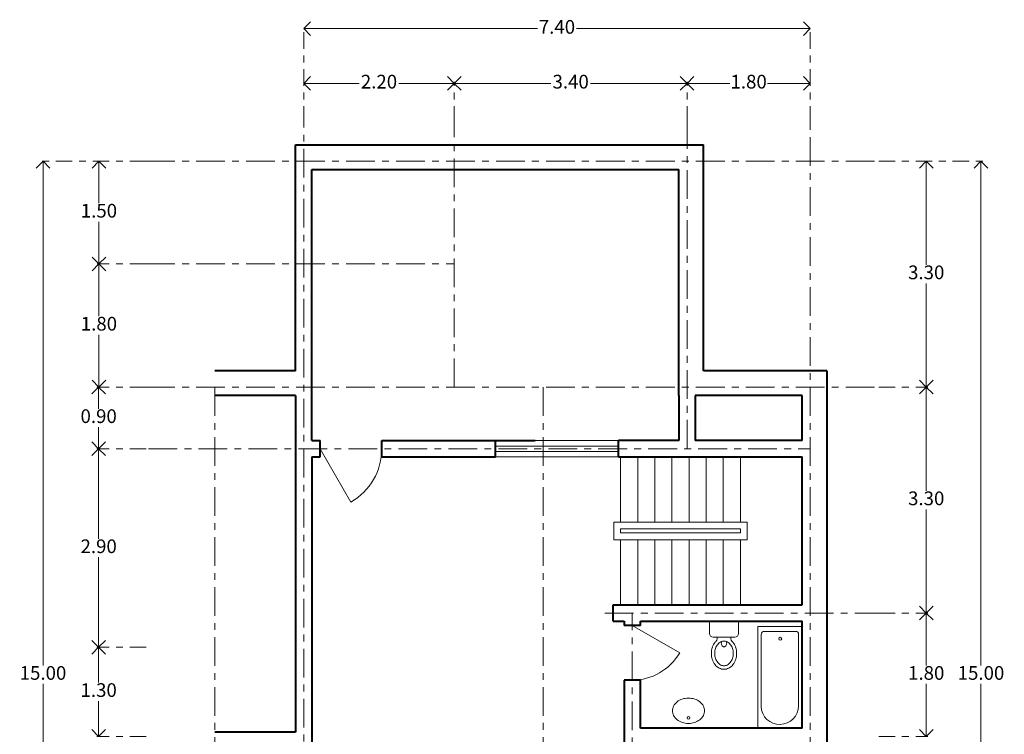
# Model space of a CAD drawing. Units: millimetres. Extents: x 2847.4 to 2878, y 2111.3 to 2131.3.
# Drawn here: x 2847.4 to 2861.8, y 2120.9 to 2131.3 of the extents above; entities that cross this region are included whole.
import ezdxf

# ---------------------------------------------------------------- set-up
doc = ezdxf.new("R2010")
doc.units = ezdxf.units.MM
doc.linetypes.add('ACAD_ISO10W100', pattern=[18, 12, -3, 0, -3])
doc.layers.get('DEFPOINTS').update_dxf_attribs({"lineweight": 5})
for name, color, linetype, lineweight in [('cOtAs 1', 254, 'Continuous', 5), ('COTAS GRUP', 200, 'Continuous', 5), ('Eje Muro', 12, 'ACAD_ISO10W100', 5), ('FURNITURE', 220, 'Continuous', 5), ('LVTRY', 6, 'Continuous', 5), ('Muro1', 162, 'Continuous', 40), ('STAIR', 2, 'Continuous', 5)]:
    doc.layers.add(name, color=color, linetype=linetype, lineweight=lineweight)
doc.styles.add('century', font='GOTHIC.TTF')
doc.styles.get("Standard").update_dxf_attribs({"font": 'arial.ttf'})
doc.dimstyles.new('Cotas', dxfattribs={"dimtxt": 0.05, "dimasz": 0.05, "dimexe": 0.025, "dimexo": 0, "dimgap": 0.1, "dimtad": 0, "dimtih": 1, "dimtoh": 1, "dimdec": 4, "dimzin": 1, "dimdsep": 46, "dimtxsty": 'Standard', "dimblk": 'ARCHTICK', "dimcen": 2.5, "dimclrd": 252, "dimclre": 250, "dimclrt": 3, "dimadec": 3, "dimazin": 0, "dimtfac": 1, "dimtdec": 4, "dimtmove": 0, "dimatfit": 3, "dimldrblk": 'ARCHTICK', "dimfxl": 1, "dimlwd": 0, "dimlwe": 0, "dimarcsym": 0})

# ---------------------------------------------------------------- blocks, each defined once
blk = doc.blocks.new('_Open90')
at = {"color": 0, "linetype": 'ByBlock', "lineweight": -2}
for p, q in [((0, 0), (-1, 0)), ((-0.5, 0.5), (0, 0)), ((0, 0), (-0.5, -0.5))]:
    blk.add_line(p, q, dxfattribs=at)
blk = doc.blocks.new('*D114')
at = {"layer": 'cOtAs 1', "color": 250, "linetype": 'ACAD_ISO10W100', "lineweight": 5, "ltscale": 0.02, "transparency": 16777216}
for p, q in [((2851.559, 2129.82), (2851.559, 2131.218)), ((2858.959, 2129.82), (2858.959, 2131.218))]:
    blk.add_line(p, q, dxfattribs=at)
at = {"layer": 'cOtAs 1', "color": 252, "linetype": 'Continuous', "lineweight": 5, "ltscale": 0.02, "transparency": 16777216}
for p, q in [((2851.759, 2131.193), (2854.974, 2131.193)), ((2858.759, 2131.193), (2855.545, 2131.193))]:
    blk.add_line(p, q, dxfattribs=at)
at = {"layer": 'DEFPOINTS', "color": 0, "linetype": 'ACAD_ISO10W100', "ltscale": 0.02, "transparency": 16777216}
for p in [(2851.559, 2131.193), (2851.559, 2129.82), (2858.959, 2129.82)]:
    blk.add_point(p, dxfattribs=at)
at = {"layer": 'cOtAs 1', "color": 252, "linetype": 'ACAD_ISO10W100', "lineweight": 5, "ltscale": 0.02, "transparency": 16777216, "xscale": 0.2, "yscale": 0.2, "zscale": 0.2, "rotation": 180}
blk.add_blockref('_Open90', (2851.559, 2131.193), dxfattribs=at)
at = {"layer": 'cOtAs 1', "color": 252, "linetype": 'ACAD_ISO10W100', "lineweight": 5, "ltscale": 0.02, "transparency": 16777216, "xscale": 0.2, "yscale": 0.2, "zscale": 0.2}
blk.add_blockref('_Open90', (2858.959, 2131.193), dxfattribs=at)
at = {"layer": 'cOtAs 1', "color": 1, "linetype": 'ACAD_ISO10W100', "lineweight": 5, "ltscale": 0.02, "transparency": 16777216, "insert": (2855.259, 2131.193), "char_height": 0.2, "attachment_point": 5, "style": 'century'}
blk.add_mtext('7.40', dxfattribs=at)
blk = doc.blocks.new('_ArchTick')
at = {"layer": 'COTAS GRUP', "color": 0, "const_width": 0.15}
blk.add_lwpolyline([(-0.5, -0.5), (0.5, 0.5)], dxfattribs=at)
blk = doc.blocks.new('*D116')
at = {"layer": 'cOtAs 1', "color": 250, "linetype": 'ACAD_ISO10W100', "lineweight": 5, "ltscale": 0.02, "transparency": 16777216}
for p, q in [((2859.959, 2129.258), (2861.478, 2129.258)), ((2859.959, 2114.258), (2861.478, 2114.258))]:
    blk.add_line(p, q, dxfattribs=at)
at = {"layer": 'cOtAs 1', "color": 252, "linetype": 'Continuous', "lineweight": 5, "ltscale": 0.02, "transparency": 16777216}
for p, q in [((2861.453, 2129.058), (2861.453, 2121.893)), ((2861.453, 2114.458), (2861.453, 2121.623))]:
    blk.add_line(p, q, dxfattribs=at)
at = {"layer": 'DEFPOINTS', "color": 0, "linetype": 'ACAD_ISO10W100', "ltscale": 0.02, "transparency": 16777216}
for p in [(2859.959, 2129.258), (2859.959, 2114.258), (2861.453, 2114.258)]:
    blk.add_point(p, dxfattribs=at)
at = {"layer": 'cOtAs 1', "color": 252, "linetype": 'ACAD_ISO10W100', "lineweight": 5, "ltscale": 0.02, "transparency": 16777216, "xscale": 0.2, "yscale": 0.2, "zscale": 0.2}
for p, rotation in [((2861.453, 2129.258), 90), ((2861.453, 2114.258), 270)]:
    blk.add_blockref('_Open90', p, dxfattribs=dict(at, rotation=rotation))
at = {"layer": 'cOtAs 1', "color": 1, "linetype": 'ACAD_ISO10W100', "lineweight": 5, "ltscale": 0.02, "transparency": 16777216, "insert": (2861.453, 2121.758), "char_height": 0.2, "attachment_point": 5, "style": 'century'}
blk.add_mtext('15.00', dxfattribs=at)
blk = doc.blocks.new('*D118')
at = {"layer": 'cOtAs 1', "color": 250, "linetype": 'ACAD_ISO10W100', "lineweight": 5, "ltscale": 0.02, "transparency": 16777216}
for p, q in [((2849.259, 2129.258), (2847.726, 2129.258)), ((2849.259, 2114.258), (2847.726, 2114.258))]:
    blk.add_line(p, q, dxfattribs=at)
at = {"layer": 'cOtAs 1', "color": 252, "linetype": 'Continuous', "lineweight": 5, "ltscale": 0.02, "transparency": 16777216}
for p, q in [((2847.751, 2129.058), (2847.751, 2121.893)), ((2847.751, 2114.458), (2847.751, 2121.623))]:
    blk.add_line(p, q, dxfattribs=at)
at = {"layer": 'DEFPOINTS', "color": 0, "linetype": 'ACAD_ISO10W100', "ltscale": 0.02, "transparency": 16777216}
for p in [(2849.259, 2129.258), (2847.751, 2114.258), (2849.259, 2114.258)]:
    blk.add_point(p, dxfattribs=at)
at = {"layer": 'cOtAs 1', "color": 252, "linetype": 'ACAD_ISO10W100', "lineweight": 5, "ltscale": 0.02, "transparency": 16777216, "xscale": 0.2, "yscale": 0.2, "zscale": 0.2}
for p, rotation in [((2847.751, 2129.258), 90), ((2847.751, 2114.258), 270)]:
    blk.add_blockref('_Open90', p, dxfattribs=dict(at, rotation=rotation))
at = {"layer": 'cOtAs 1', "color": 1, "linetype": 'ACAD_ISO10W100', "lineweight": 5, "ltscale": 0.02, "transparency": 16777216, "insert": (2847.751, 2121.758), "char_height": 0.2, "attachment_point": 5, "style": 'century'}
blk.add_mtext('15.00', dxfattribs=at)
blk = doc.blocks.new('*D125')
at = {"layer": 'cOtAs 1', "color": 250, "linetype": 'ACAD_ISO10W100', "lineweight": 5, "ltscale": 0.02, "transparency": 16777216}
for p, q in [((2851.559, 2129.82), (2851.559, 2130.418)), ((2853.759, 2129.82), (2853.759, 2130.418))]:
    blk.add_line(p, q, dxfattribs=at)
at = {"layer": 'cOtAs 1', "color": 252, "linetype": 'Continuous', "lineweight": 5, "ltscale": 0.02, "transparency": 16777216}
for p, q in [((2851.759, 2130.393), (2852.368, 2130.393)), ((2853.559, 2130.393), (2852.951, 2130.393))]:
    blk.add_line(p, q, dxfattribs=at)
at = {"layer": 'DEFPOINTS', "color": 0, "linetype": 'ACAD_ISO10W100', "ltscale": 0.02, "transparency": 16777216}
for p in [(2851.559, 2130.393), (2851.559, 2129.82), (2853.759, 2129.82)]:
    blk.add_point(p, dxfattribs=at)
at = {"layer": 'cOtAs 1', "color": 252, "linetype": 'ACAD_ISO10W100', "lineweight": 5, "ltscale": 0.02, "transparency": 16777216, "xscale": 0.2, "yscale": 0.2, "zscale": 0.2, "rotation": 180}
blk.add_blockref('_Open90', (2851.559, 2130.393), dxfattribs=at)
at = {"layer": 'cOtAs 1', "color": 252, "linetype": 'ACAD_ISO10W100', "lineweight": 5, "ltscale": 0.02, "transparency": 16777216, "xscale": 0.2, "yscale": 0.2, "zscale": 0.2}
blk.add_blockref('_Open90', (2853.759, 2130.393), dxfattribs=at)
at = {"layer": 'cOtAs 1', "color": 1, "linetype": 'ACAD_ISO10W100', "lineweight": 5, "ltscale": 0.02, "transparency": 16777216, "insert": (2852.659, 2130.393), "char_height": 0.2, "attachment_point": 5, "style": 'century'}
blk.add_mtext('2.20', dxfattribs=at)
blk = doc.blocks.new('*D126')
at = {"layer": 'cOtAs 1', "color": 250, "linetype": 'ACAD_ISO10W100', "lineweight": 5, "ltscale": 0.02, "transparency": 16777216}
for p, q in [((2849.259, 2125.958), (2848.539, 2125.958)), ((2849.259, 2125.058), (2848.539, 2125.058))]:
    blk.add_line(p, q, dxfattribs=at)
at = {"layer": 'cOtAs 1', "color": 252, "linetype": 'Continuous', "lineweight": 5, "ltscale": 0.02, "transparency": 16777216}
for p, q in [((2848.564, 2125.758), (2848.564, 2125.643)), ((2848.564, 2125.258), (2848.564, 2125.373))]:
    blk.add_line(p, q, dxfattribs=at)
at = {"layer": 'DEFPOINTS', "color": 0, "linetype": 'ACAD_ISO10W100', "ltscale": 0.02, "transparency": 16777216}
for p in [(2849.259, 2125.958), (2848.564, 2125.058), (2849.259, 2125.058)]:
    blk.add_point(p, dxfattribs=at)
at = {"layer": 'cOtAs 1', "color": 252, "linetype": 'ACAD_ISO10W100', "lineweight": 5, "ltscale": 0.02, "transparency": 16777216, "xscale": 0.2, "yscale": 0.2, "zscale": 0.2}
for p, rotation in [((2848.564, 2125.958), 90), ((2848.564, 2125.058), 270)]:
    blk.add_blockref('_Open90', p, dxfattribs=dict(at, rotation=rotation))
at = {"layer": 'cOtAs 1', "color": 1, "linetype": 'ACAD_ISO10W100', "lineweight": 5, "ltscale": 0.02, "transparency": 16777216, "insert": (2848.564, 2125.508), "char_height": 0.2, "attachment_point": 5, "style": 'century'}
blk.add_mtext('0.90', dxfattribs=at)
blk = doc.blocks.new('*D127')
at = {"layer": 'cOtAs 1', "color": 250, "linetype": 'ACAD_ISO10W100', "lineweight": 5, "ltscale": 0.02, "transparency": 16777216}
for p, q in [((2849.259, 2125.058), (2848.539, 2125.058)), ((2849.259, 2122.158), (2848.539, 2122.158))]:
    blk.add_line(p, q, dxfattribs=at)
at = {"layer": 'cOtAs 1', "color": 252, "linetype": 'Continuous', "lineweight": 5, "ltscale": 0.02, "transparency": 16777216}
for p, q in [((2848.564, 2124.858), (2848.564, 2123.743)), ((2848.564, 2122.358), (2848.564, 2123.473))]:
    blk.add_line(p, q, dxfattribs=at)
at = {"layer": 'DEFPOINTS', "color": 0, "linetype": 'ACAD_ISO10W100', "ltscale": 0.02, "transparency": 16777216}
for p in [(2849.259, 2125.058), (2848.564, 2122.158), (2849.259, 2122.158)]:
    blk.add_point(p, dxfattribs=at)
at = {"layer": 'cOtAs 1', "color": 252, "linetype": 'ACAD_ISO10W100', "lineweight": 5, "ltscale": 0.02, "transparency": 16777216, "xscale": 0.2, "yscale": 0.2, "zscale": 0.2}
for p, rotation in [((2848.564, 2125.058), 90), ((2848.564, 2122.158), 270)]:
    blk.add_blockref('_Open90', p, dxfattribs=dict(at, rotation=rotation))
at = {"layer": 'cOtAs 1', "color": 1, "linetype": 'ACAD_ISO10W100', "lineweight": 5, "ltscale": 0.02, "transparency": 16777216, "insert": (2848.564, 2123.608), "char_height": 0.2, "attachment_point": 5, "style": 'century'}
blk.add_mtext('2.90', dxfattribs=at)
blk = doc.blocks.new('*D129')
at = {"layer": 'cOtAs 1', "color": 250, "linetype": 'ACAD_ISO10W100', "lineweight": 5, "ltscale": 0.02, "transparency": 16777216}
for p, q in [((2849.259, 2122.158), (2848.539, 2122.158)), ((2849.259, 2120.858), (2848.539, 2120.858))]:
    blk.add_line(p, q, dxfattribs=at)
at = {"layer": 'cOtAs 1', "color": 252, "linetype": 'Continuous', "lineweight": 5, "ltscale": 0.02, "transparency": 16777216}
for p, q in [((2848.564, 2121.958), (2848.564, 2121.643)), ((2848.564, 2121.058), (2848.564, 2121.373))]:
    blk.add_line(p, q, dxfattribs=at)
at = {"layer": 'DEFPOINTS', "color": 0, "linetype": 'ACAD_ISO10W100', "ltscale": 0.02, "transparency": 16777216}
for p in [(2849.259, 2122.158), (2848.564, 2120.858), (2849.259, 2120.858)]:
    blk.add_point(p, dxfattribs=at)
at = {"layer": 'cOtAs 1', "color": 252, "linetype": 'ACAD_ISO10W100', "lineweight": 5, "ltscale": 0.02, "transparency": 16777216, "xscale": 0.2, "yscale": 0.2, "zscale": 0.2}
for p, rotation in [((2848.564, 2122.158), 90), ((2848.564, 2120.858), 270)]:
    blk.add_blockref('_Open90', p, dxfattribs=dict(at, rotation=rotation))
at = {"layer": 'cOtAs 1', "color": 1, "linetype": 'ACAD_ISO10W100', "lineweight": 5, "ltscale": 0.02, "transparency": 16777216, "insert": (2848.564, 2121.508), "char_height": 0.2, "attachment_point": 5, "style": 'century'}
blk.add_mtext('1.30', dxfattribs=at)
blk = doc.blocks.new('*D130')
at = {"layer": 'cOtAs 1', "color": 250, "linetype": 'ACAD_ISO10W100', "lineweight": 5, "ltscale": 0.02, "transparency": 16777216}
for p, q in [((2849.259, 2129.258), (2848.543, 2129.258)), ((2849.259, 2127.758), (2848.543, 2127.758))]:
    blk.add_line(p, q, dxfattribs=at)
at = {"layer": 'cOtAs 1', "color": 252, "linetype": 'Continuous', "lineweight": 5, "ltscale": 0.02, "transparency": 16777216}
for p, q in [((2848.568, 2129.058), (2848.568, 2128.643)), ((2848.568, 2127.958), (2848.568, 2128.373))]:
    blk.add_line(p, q, dxfattribs=at)
at = {"layer": 'DEFPOINTS', "color": 0, "linetype": 'ACAD_ISO10W100', "ltscale": 0.02, "transparency": 16777216}
for p in [(2849.259, 2129.258), (2848.568, 2127.758), (2849.259, 2127.758)]:
    blk.add_point(p, dxfattribs=at)
at = {"layer": 'cOtAs 1', "color": 252, "linetype": 'ACAD_ISO10W100', "lineweight": 5, "ltscale": 0.02, "transparency": 16777216, "xscale": 0.2, "yscale": 0.2, "zscale": 0.2}
for p, rotation in [((2848.568, 2129.258), 90), ((2848.568, 2127.758), 270)]:
    blk.add_blockref('_Open90', p, dxfattribs=dict(at, rotation=rotation))
at = {"layer": 'cOtAs 1', "color": 1, "linetype": 'ACAD_ISO10W100', "lineweight": 5, "ltscale": 0.02, "transparency": 16777216, "insert": (2848.568, 2128.508), "char_height": 0.2, "attachment_point": 5, "style": 'century'}
blk.add_mtext('1.50', dxfattribs=at)
blk = doc.blocks.new('*D131')
at = {"layer": 'cOtAs 1', "color": 250, "linetype": 'ACAD_ISO10W100', "lineweight": 5, "ltscale": 0.02, "transparency": 16777216}
for p, q in [((2849.259, 2127.758), (2848.543, 2127.758)), ((2849.259, 2125.958), (2848.543, 2125.958))]:
    blk.add_line(p, q, dxfattribs=at)
at = {"layer": 'cOtAs 1', "color": 252, "linetype": 'Continuous', "lineweight": 5, "ltscale": 0.02, "transparency": 16777216}
for p, q in [((2848.568, 2127.558), (2848.568, 2126.993)), ((2848.568, 2126.158), (2848.568, 2126.723))]:
    blk.add_line(p, q, dxfattribs=at)
at = {"layer": 'DEFPOINTS', "color": 0, "linetype": 'ACAD_ISO10W100', "ltscale": 0.02, "transparency": 16777216}
for p in [(2849.259, 2127.758), (2848.568, 2125.958), (2849.259, 2125.958)]:
    blk.add_point(p, dxfattribs=at)
at = {"layer": 'cOtAs 1', "color": 252, "linetype": 'ACAD_ISO10W100', "lineweight": 5, "ltscale": 0.02, "transparency": 16777216, "xscale": 0.2, "yscale": 0.2, "zscale": 0.2}
for p, rotation in [((2848.568, 2127.758), 90), ((2848.568, 2125.958), 270)]:
    blk.add_blockref('_Open90', p, dxfattribs=dict(at, rotation=rotation))
at = {"layer": 'cOtAs 1', "color": 1, "linetype": 'ACAD_ISO10W100', "lineweight": 5, "ltscale": 0.02, "transparency": 16777216, "insert": (2848.568, 2126.858), "char_height": 0.2, "attachment_point": 5, "style": 'century'}
blk.add_mtext('1.80', dxfattribs=at)
blk = doc.blocks.new('*D132')
at = {"layer": 'cOtAs 1', "color": 250, "linetype": 'ACAD_ISO10W100', "lineweight": 5, "ltscale": 0.02, "transparency": 16777216}
for p, q in [((2859.959, 2125.958), (2860.678, 2125.958)), ((2859.959, 2122.658), (2860.678, 2122.658))]:
    blk.add_line(p, q, dxfattribs=at)
at = {"layer": 'cOtAs 1', "color": 252, "linetype": 'Continuous', "lineweight": 5, "ltscale": 0.02, "transparency": 16777216}
for p, q in [((2860.653, 2125.758), (2860.653, 2124.443)), ((2860.653, 2122.858), (2860.653, 2124.173))]:
    blk.add_line(p, q, dxfattribs=at)
at = {"layer": 'DEFPOINTS', "color": 0, "linetype": 'ACAD_ISO10W100', "ltscale": 0.02, "transparency": 16777216}
for p in [(2859.959, 2125.958), (2859.959, 2122.658), (2860.653, 2122.658)]:
    blk.add_point(p, dxfattribs=at)
at = {"layer": 'cOtAs 1', "color": 252, "linetype": 'ACAD_ISO10W100', "lineweight": 5, "ltscale": 0.02, "transparency": 16777216, "xscale": 0.2, "yscale": 0.2, "zscale": 0.2}
for p, rotation in [((2860.653, 2125.958), 90), ((2860.653, 2122.658), 270)]:
    blk.add_blockref('_Open90', p, dxfattribs=dict(at, rotation=rotation))
at = {"layer": 'cOtAs 1', "color": 1, "linetype": 'ACAD_ISO10W100', "lineweight": 5, "ltscale": 0.02, "transparency": 16777216, "insert": (2860.653, 2124.308), "char_height": 0.2, "attachment_point": 5, "style": 'century'}
blk.add_mtext('3.30', dxfattribs=at)
blk = doc.blocks.new('*D134')
at = {"layer": 'cOtAs 1', "color": 250, "linetype": 'ACAD_ISO10W100', "lineweight": 5, "ltscale": 0.02, "transparency": 16777216}
for p, q in [((2859.959, 2122.658), (2860.678, 2122.658)), ((2859.959, 2120.858), (2860.678, 2120.858))]:
    blk.add_line(p, q, dxfattribs=at)
at = {"layer": 'cOtAs 1', "color": 252, "linetype": 'Continuous', "lineweight": 5, "ltscale": 0.02, "transparency": 16777216}
for p, q in [((2860.653, 2122.458), (2860.653, 2121.893)), ((2860.653, 2121.058), (2860.653, 2121.623))]:
    blk.add_line(p, q, dxfattribs=at)
at = {"layer": 'DEFPOINTS', "color": 0, "linetype": 'ACAD_ISO10W100', "ltscale": 0.02, "transparency": 16777216}
for p in [(2859.959, 2122.658), (2859.959, 2120.858), (2860.653, 2120.858)]:
    blk.add_point(p, dxfattribs=at)
at = {"layer": 'cOtAs 1', "color": 252, "linetype": 'ACAD_ISO10W100', "lineweight": 5, "ltscale": 0.02, "transparency": 16777216, "xscale": 0.2, "yscale": 0.2, "zscale": 0.2}
for p, rotation in [((2860.653, 2122.658), 90), ((2860.653, 2120.858), 270)]:
    blk.add_blockref('_Open90', p, dxfattribs=dict(at, rotation=rotation))
at = {"layer": 'cOtAs 1', "color": 1, "linetype": 'ACAD_ISO10W100', "lineweight": 5, "ltscale": 0.02, "transparency": 16777216, "insert": (2860.653, 2121.758), "char_height": 0.2, "attachment_point": 5, "style": 'century'}
blk.add_mtext('1.80', dxfattribs=at)
blk = doc.blocks.new('_LV5')
for p, q in [((210, 0), (-210, 0)), ((-210, 0), (-210, -180)), ((210, -180), (210, 0)), ((160, -230), (-160, -230)), ((-101, -230), (-101, -254)), ((101, -230), (101, -254))]:
    blk.add_line(p, q)
blk.add_lwpolyline([(-135, -469, 0.080312), (-123, -544, 0.089014), (-92, -602, 0.104918), (-46, -639, 0.119812), (0, -650, 0.119812), (46, -639, 0.104918), (92, -602, 0.089014), (123, -544, 0.080312), (135, -469, 0.080312), (123, -395, 0.089014), (92, -337, 0.104918), (46, -300, 0.119812), (0, -288, 0.119812), (-46, -300, 0.104918), (-92, -337, 0.089014), (-123, -395, 0.080312)], format="xyb", close=True)
for points in [[(-39, -318, 0.073567), (-36, -339, 0.084454), (-27, -356, 0.10642), (-14, -368, 0.129709), (0, -372, 0.129709), (14, -368, 0.10642), (27, -356, 0.084454), (36, -339, 0.073567), (39, -318, 0.073567), (36, -298, 0.014016), (35, -295, 0.10642)], [(-35, -295, 0.013578), (-36, -298, 0.073567), (-39, -318, 0.073567)]]:
    blk.add_lwpolyline(points, format="xyb")
for centre, radius, start, end in [((-160, -180), 50, 180, 270), ((-151, -254), 50, 314.8144, 0), ((151, -254), 50, 180, 225.2555), ((160, -180), 50, 270, 0), ((102, -469), 287, 161.6333, 180), ((52, -453), 235, 141.2863, 161.6333), ((20, -427), 194, 134.8144, 141.2863), ((-20, -427), 194, 38.7137, 45.2555), ((-52, -453), 235, 18.3667, 38.7137), ((-102, -469), 287, 0, 18.3667), ((102, -469), 287, 180, 198.3667), ((52, -486), 235, 198.3667, 218.7137), ((-52, -486), 235, 321.2863, 341.6333), ((-102, -469), 287, 341.6333, 0), ((20, -512), 194, 218.7137, 242.6714), ((0, -551), 150, 242.6714, 270), ((0, -551), 150, 270, 297.3286), ((-20, -512), 194, 297.3286, 321.2863)]:
    blk.add_arc(centre, radius, start, end)
blk = doc.blocks.new('_LV4')
blk.add_lwpolyline([(0, -520, 0.078966), (92, -505, 0.088152), (166, -466, 0.105269), (218, -403, 0.121685), (235, -335, 0.121685), (218, -267, 0.105269), (166, -204, 0.088152), (92, -165, 0.078966), (0, -150, 0.078966), (-92, -165, 0.088152), (-166, -204, 0.105269), (-218, -267, 0.121685), (-235, -335, 0.121685), (-218, -403, 0.105269), (-166, -466, 0.088152), (-92, -505, 0.078966)], format="xyb", close=True)
blk.add_circle((0, -230), 20)
blk = doc.blocks.new('面盆')
at = {"layer": 'LVTRY', "rotation": 89.9999941630542}
blk.add_blockref('_LV4', (-335, -235), dxfattribs=at)
blk = doc.blocks.new('_LV39')
for p, q in [((-360, -1650), (-360, 0)), ((-360, 0), (360, 0)), ((360, 0), (360, -1650)), ((-304, -1299), (-304, -130)), ((-254, -80), (254, -80)), ((304, -1299), (304, -130)), ((360, -1650), (-360, -1650))]:
    blk.add_line(p, q)
blk.add_circle((6, -200), 25)
for centre, radius, start, end in [((-254, -130), 50, 90, 179.9956), ((254, -130), 50, 0.0044, 90), ((-1, -1286), 304, 182.4544, 359.7472)]:
    blk.add_arc(centre, radius, start, end)
blk = doc.blocks.new('*D135')
at = {"layer": 'cOtAs 1', "color": 250, "linetype": 'ACAD_ISO10W100', "lineweight": 5, "ltscale": 0.02, "transparency": 16777216}
for p, q in [((2859.959, 2129.258), (2860.678, 2129.258)), ((2859.959, 2125.958), (2860.678, 2125.958))]:
    blk.add_line(p, q, dxfattribs=at)
at = {"layer": 'cOtAs 1', "color": 252, "linetype": 'Continuous', "lineweight": 5, "ltscale": 0.02, "transparency": 16777216}
for p, q in [((2860.653, 2129.058), (2860.653, 2127.743)), ((2860.653, 2126.158), (2860.653, 2127.473))]:
    blk.add_line(p, q, dxfattribs=at)
at = {"layer": 'DEFPOINTS', "color": 0, "linetype": 'ACAD_ISO10W100', "ltscale": 0.02, "transparency": 16777216}
for p in [(2859.959, 2129.258), (2859.959, 2125.958), (2860.653, 2125.958)]:
    blk.add_point(p, dxfattribs=at)
at = {"layer": 'cOtAs 1', "color": 252, "linetype": 'ACAD_ISO10W100', "lineweight": 5, "ltscale": 0.02, "transparency": 16777216, "xscale": 0.2, "yscale": 0.2, "zscale": 0.2}
for p, rotation in [((2860.653, 2129.258), 90), ((2860.653, 2125.958), 270)]:
    blk.add_blockref('_Open90', p, dxfattribs=dict(at, rotation=rotation))
at = {"layer": 'cOtAs 1', "color": 1, "linetype": 'ACAD_ISO10W100', "lineweight": 5, "ltscale": 0.02, "transparency": 16777216, "insert": (2860.653, 2127.608), "char_height": 0.2, "attachment_point": 5, "style": 'century'}
blk.add_mtext('3.30', dxfattribs=at)
blk = doc.blocks.new('*D136')
at = {"layer": 'cOtAs 1', "color": 250, "linetype": 'ACAD_ISO10W100', "lineweight": 5, "ltscale": 0.02, "transparency": 16777216}
for p, q in [((2857.159, 2129.82), (2857.159, 2130.418)), ((2858.959, 2129.82), (2858.959, 2130.418))]:
    blk.add_line(p, q, dxfattribs=at)
at = {"layer": 'cOtAs 1', "color": 252, "linetype": 'Continuous', "lineweight": 5, "ltscale": 0.02, "transparency": 16777216}
for p, q in [((2857.359, 2130.393), (2857.784, 2130.393)), ((2858.759, 2130.393), (2858.335, 2130.393))]:
    blk.add_line(p, q, dxfattribs=at)
at = {"layer": 'DEFPOINTS', "color": 0, "linetype": 'ACAD_ISO10W100', "ltscale": 0.02, "transparency": 16777216}
for p in [(2857.159, 2130.393), (2857.159, 2129.82), (2858.959, 2129.82)]:
    blk.add_point(p, dxfattribs=at)
at = {"layer": 'cOtAs 1', "color": 252, "linetype": 'ACAD_ISO10W100', "lineweight": 5, "ltscale": 0.02, "transparency": 16777216, "xscale": 0.2, "yscale": 0.2, "zscale": 0.2, "rotation": 180}
blk.add_blockref('_Open90', (2857.159, 2130.393), dxfattribs=at)
at = {"layer": 'cOtAs 1', "color": 252, "linetype": 'ACAD_ISO10W100', "lineweight": 5, "ltscale": 0.02, "transparency": 16777216, "xscale": 0.2, "yscale": 0.2, "zscale": 0.2}
blk.add_blockref('_Open90', (2858.959, 2130.393), dxfattribs=at)
at = {"layer": 'cOtAs 1', "color": 1, "linetype": 'ACAD_ISO10W100', "lineweight": 5, "ltscale": 0.02, "transparency": 16777216, "insert": (2858.059, 2130.393), "char_height": 0.2, "attachment_point": 5, "style": 'century'}
blk.add_mtext('1.80', dxfattribs=at)
blk = doc.blocks.new('*D137')
at = {"layer": 'cOtAs 1', "color": 250, "linetype": 'ACAD_ISO10W100', "lineweight": 5, "ltscale": 0.02, "transparency": 16777216}
for p, q in [((2853.759, 2129.82), (2853.759, 2130.418)), ((2857.159, 2129.82), (2857.159, 2130.418))]:
    blk.add_line(p, q, dxfattribs=at)
at = {"layer": 'cOtAs 1', "color": 252, "linetype": 'Continuous', "lineweight": 5, "ltscale": 0.02, "transparency": 16777216}
for p, q in [((2853.959, 2130.393), (2855.169, 2130.393)), ((2856.959, 2130.393), (2855.75, 2130.393))]:
    blk.add_line(p, q, dxfattribs=at)
at = {"layer": 'DEFPOINTS', "color": 0, "linetype": 'ACAD_ISO10W100', "ltscale": 0.02, "transparency": 16777216}
for p in [(2853.759, 2130.393), (2853.759, 2129.82), (2857.159, 2129.82)]:
    blk.add_point(p, dxfattribs=at)
at = {"layer": 'cOtAs 1', "color": 252, "linetype": 'ACAD_ISO10W100', "lineweight": 5, "ltscale": 0.02, "transparency": 16777216, "xscale": 0.2, "yscale": 0.2, "zscale": 0.2, "rotation": 180}
blk.add_blockref('_Open90', (2853.759, 2130.393), dxfattribs=at)
at = {"layer": 'cOtAs 1', "color": 252, "linetype": 'ACAD_ISO10W100', "lineweight": 5, "ltscale": 0.02, "transparency": 16777216, "xscale": 0.2, "yscale": 0.2, "zscale": 0.2}
blk.add_blockref('_Open90', (2857.159, 2130.393), dxfattribs=at)
at = {"layer": 'cOtAs 1', "color": 1, "linetype": 'ACAD_ISO10W100', "lineweight": 5, "ltscale": 0.02, "transparency": 16777216, "insert": (2855.459, 2130.393), "char_height": 0.2, "attachment_point": 5, "style": 'century'}
blk.add_mtext('3.40', dxfattribs=at)

msp = doc.modelspace()

# ---------------------------------------------------------------- linework, layer by layer
at = {"layer": 'Eje Muro', "ltscale": 0.035}
for p, q in [((2851.559, 2120.258), (2851.559, 2129.82)), ((2853.759, 2125.958), (2853.759, 2129.82)), ((2857.159, 2125.058), (2857.159, 2129.82)), ((2858.959, 2113.858), (2858.959, 2129.82)), ((2849.259, 2129.258), (2859.959, 2129.258)), ((2849.259, 2127.758), (2853.759, 2127.758)), ((2849.259, 2125.958), (2859.959, 2125.958)), ((2850.259, 2113.858), (2850.259, 2125.958)), ((2855.059, 2113.858), (2855.059, 2125.958)), ((2849.293, 2125.058), (2858.959, 2125.058)), ((2855.959, 2122.658), (2859.959, 2122.658)), ((2856.359, 2118.758), (2856.359, 2122.658))]:
    msp.add_line(p, q, dxfattribs=at)
at = {"layer": 'FURNITURE', "linetype": 'ByBlock'}
for p, q in [((2856.159, 2125.178), (2854.359, 2125.178)), ((2851.799, 2125.058), (2852.249, 2124.278)), ((2854.359, 2125.098), (2856.159, 2125.098)), ((2854.359, 2125.018), (2856.159, 2125.018)), ((2856.159, 2124.938), (2854.359, 2124.938)), ((2856.359, 2122.478), (2857.052, 2122.078))]:
    msp.add_line(p, q, dxfattribs=at)
for centre, radius, start, end in [((2851.799, 2125.058), 0.9, 300, 0), ((2856.359, 2122.478), 0.8, 270, 330)]:
    msp.add_arc(centre, radius, start, end, dxfattribs=at)
at = {"layer": 'Muro1'}
for points in [[(2851.439, 2126.198), (2851.439, 2129.498)], [(2851.439, 2129.498), (2857.399, 2129.498)], [(2857.399, 2126.198), (2857.399, 2129.498)], [(2851.679, 2125.178), (2851.679, 2129.138)], [(2851.679, 2129.138), (2857.039, 2129.138)], [(2857.039, 2125.838), (2857.039, 2129.138)], [(2851.439, 2126.198), (2850.259, 2126.198)], [(2859.199, 2126.198), (2857.399, 2126.198)], [(2859.199, 2126.198), (2859.199, 2114.018)], [(2851.439, 2125.838), (2850.259, 2125.838)], [(2851.439, 2125.838), (2851.439, 2120.918)], [(2857.039, 2125.838), (2857.039, 2125.178)], [(2858.839, 2125.838), (2857.279, 2125.838)], [(2857.279, 2125.838), (2857.279, 2125.178)], [(2858.839, 2125.178), (2858.839, 2125.838)], [(2851.679, 2125.178), (2851.799, 2125.178)], [(2851.799, 2124.938), (2851.799, 2125.178)], [(2852.699, 2124.938), (2852.699, 2125.178)], [(2852.699, 2125.178), (2854.939, 2125.178)], [(2854.359, 2124.938), (2854.359, 2125.178)], [(2856.159, 2124.938), (2856.159, 2125.178)], [(2857.039, 2125.178), (2856.159, 2125.178)], [(2858.839, 2125.178), (2857.279, 2125.178)], [(2851.679, 2124.938), (2851.799, 2124.938)], [(2851.679, 2124.938), (2851.679, 2120.378)], [(2852.699, 2124.938), (2854.359, 2124.938)], [(2856.159, 2124.938), (2858.839, 2124.938)], [(2858.839, 2122.778), (2858.839, 2124.938)], [(2856.079, 2122.538), (2856.079, 2122.778)], [(2856.079, 2122.778), (2858.839, 2122.778)], [(2856.079, 2122.538), (2856.239, 2122.538)], [(2856.239, 2122.538), (2856.239, 2122.478)], [(2856.479, 2122.538), (2858.839, 2122.538)], [(2856.479, 2122.478), (2856.479, 2122.538)], [(2858.839, 2120.978), (2858.839, 2122.538)], [(2856.479, 2122.478), (2856.239, 2122.478)], [(2856.239, 2121.678), (2856.239, 2120.378)], [(2856.479, 2121.678), (2856.239, 2121.678)], [(2856.479, 2120.978), (2856.479, 2121.678)], [(2858.839, 2120.978), (2856.479, 2120.978)], [(2851.439, 2120.918), (2850.259, 2120.918)]]:
    msp.add_lwpolyline(points, dxfattribs=at)
at = {"layer": 'STAIR'}
for p, q in [((2857.939, 2124.938), (2856.189, 2124.938)), ((2856.189, 2124.938), (2856.189, 2123.988)), ((2856.439, 2124.938), (2856.439, 2123.988)), ((2856.689, 2124.938), (2856.689, 2123.988)), ((2856.939, 2124.938), (2856.939, 2123.988)), ((2857.189, 2124.938), (2857.189, 2123.988)), ((2857.439, 2124.938), (2857.439, 2123.988)), ((2857.689, 2124.938), (2857.689, 2123.988)), ((2857.939, 2124.938), (2857.939, 2123.988)), ((2858.039, 2123.988), (2856.089, 2123.988)), ((2856.089, 2123.988), (2856.089, 2123.728)), ((2858.039, 2123.728), (2858.039, 2123.988)), ((2857.939, 2123.888), (2856.189, 2123.888)), ((2856.189, 2123.888), (2856.189, 2123.828)), ((2856.189, 2123.828), (2857.939, 2123.828)), ((2857.939, 2123.828), (2857.939, 2123.888)), ((2856.089, 2123.728), (2858.039, 2123.728)), ((2856.189, 2122.778), (2856.189, 2123.728)), ((2856.439, 2122.778), (2856.439, 2123.728)), ((2856.689, 2122.778), (2856.689, 2123.728)), ((2856.939, 2122.778), (2856.939, 2123.728)), ((2857.189, 2122.778), (2857.189, 2123.728)), ((2857.439, 2122.778), (2857.439, 2123.728)), ((2857.689, 2122.778), (2857.689, 2123.728)), ((2857.939, 2122.778), (2857.939, 2123.728)), ((2856.189, 2122.778), (2857.939, 2122.778))]:
    msp.add_line(p, q, dxfattribs=at)

# ---------------------------------------------------------------- block references
at = {"xscale": 0.001, "yscale": 0.001, "zscale": 0.001, "rotation": 90}
msp.add_blockref('面盆', (2856.945, 2121.232), dxfattribs=at)
at = {"layer": 'LVTRY'}
for name, p, xscale, yscale, zscale in [('_LV5', (2857.699, 2122.538), -0.001, 0.001, 0.001), ('_LV39', (2858.515, 2122.463), 0.0009000000000000001, 0.0009000000000000001, 0.0009000000000000001)]:
    msp.add_blockref(name, p, dxfattribs=dict(at, xscale=xscale, yscale=yscale, zscale=zscale))

# ---------------------------------------------------------------- dimensions: what is measured, and where the dimension line sits
at = {"layer": 'cOtAs 1', "linetype": 'ACAD_ISO10W100', "lineweight": 5, "ltscale": 0.02}
for p1, p2, distance, picture, middle in [((2858.959, 2129.82), (2851.559, 2129.82), -1.373, '*D114', (2855.259, 2131.193)), ((2858.959, 2129.82), (2857.159, 2129.82), -0.573, '*D136', (2858.059, 2130.393)), ((2849.259, 2129.258), (2849.259, 2114.258), -1.508, '*D118', (2847.751, 2121.758)), ((2849.259, 2129.258), (2849.259, 2127.758), -0.691, '*D130', (2848.568, 2128.508)), ((2859.959, 2129.258), (2859.959, 2114.258), 1.494, '*D116', (2861.453, 2121.758)), ((2859.959, 2129.258), (2859.959, 2125.958), 0.694, '*D135', (2860.653, 2127.608)), ((2849.259, 2127.758), (2849.259, 2125.958), -0.691, '*D131', (2848.568, 2126.858)), ((2849.259, 2125.958), (2849.259, 2125.058), -0.696, '*D126', (2848.564, 2125.508)), ((2849.259, 2125.058), (2849.259, 2122.158), -0.696, '*D127', (2848.564, 2123.608)), ((2849.259, 2122.158), (2849.259, 2120.858), -0.696, '*D129', (2848.564, 2121.508))]:
    dim = msp.add_aligned_dim(p1=p1, p2=p2, distance=distance, dimstyle='Cotas', override={"dimtxt": 0.2, "dimasz": 0.2, "dimgap": 0.03, "dimdec": 2, "dimtxsty": 'century', "dimblk1": 'Open90', "dimblk2": 'Open90', "dimsah": 1, "dimclrt": 1, "dimlwd": 5, "dimlwe": 5}, dxfattribs=at)
    dim.commit()
    dim.dimension.update_dxf_attribs({"geometry": picture, "text_midpoint": middle})
for base, p1, p2, picture, middle in [((2851.559, 2130.393), (2853.759, 2129.82), (2851.559, 2129.82), '*D125', (2852.659, 2130.393)), ((2853.759, 2130.393), (2857.159, 2129.82), (2853.759, 2129.82), '*D137', (2855.459, 2130.393))]:
    dim = msp.add_linear_dim(base=base, p1=p1, p2=p2, dimstyle='Cotas', override={"dimtxt": 0.2, "dimasz": 0.2, "dimgap": 0.03, "dimdec": 2, "dimtxsty": 'century', "dimblk1": 'Open90', "dimblk2": 'Open90', "dimsah": 1, "dimclrt": 1, "dimlwd": 5, "dimlwe": 5}, dxfattribs=at)
    dim.commit()
    dim.dimension.update_dxf_attribs({"geometry": picture, "text_midpoint": middle})
for base, p1, p2, picture, middle in [((2860.653, 2122.658), (2859.959, 2125.958), (2859.959, 2122.658), '*D132', (2860.653, 2124.308)), ((2860.653, 2120.858), (2859.959, 2122.658), (2859.959, 2120.858), '*D134', (2860.653, 2121.758))]:
    dim = msp.add_linear_dim(base=base, p1=p1, p2=p2, angle=90, dimstyle='Cotas', override={"dimtxt": 0.2, "dimasz": 0.2, "dimgap": 0.03, "dimdec": 2, "dimtxsty": 'century', "dimblk1": 'Open90', "dimblk2": 'Open90', "dimsah": 1, "dimclrt": 1, "dimlwd": 5, "dimlwe": 5}, dxfattribs=at)
    dim.commit()
    dim.dimension.update_dxf_attribs({"geometry": picture, "text_midpoint": middle})

doc.saveas('drawing.dxf')
